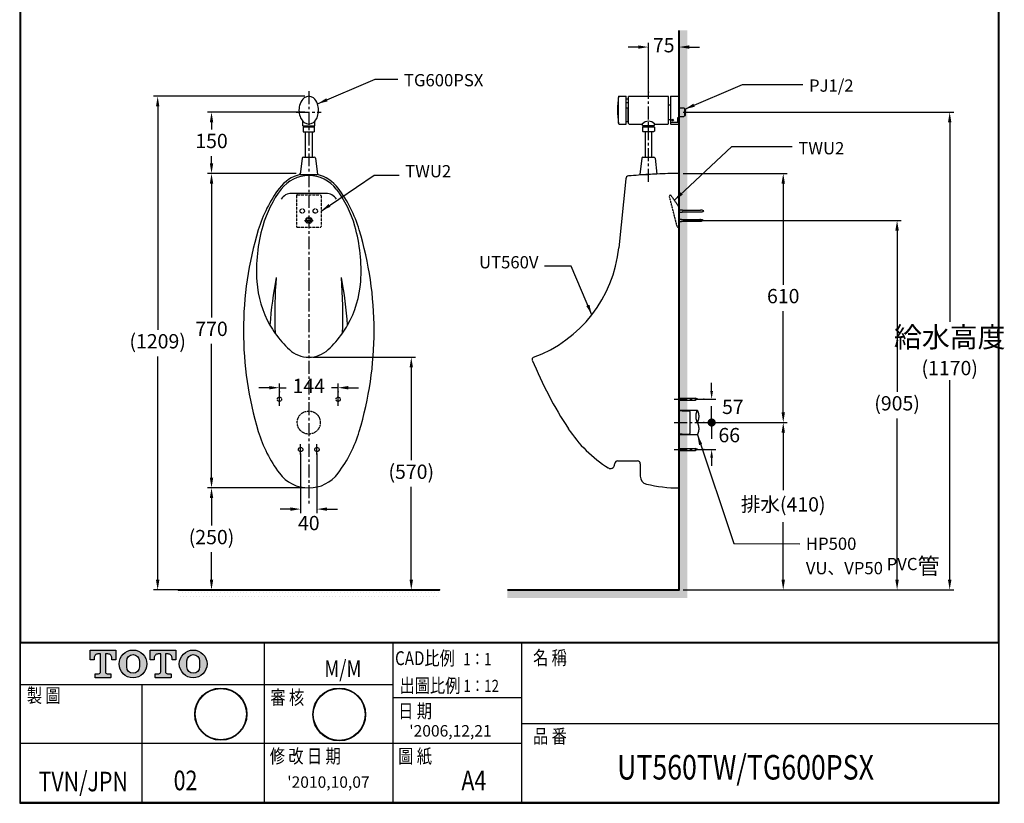
# Model space of a CAD drawing. Units: millimetres. Extents: x 190 to 2789, y 3374 to 6818.
# Drawn here: x 190 to 2602, y 3374 to 5293 of the extents above; entities that cross this region are included whole.
import ezdxf
from ezdxf.enums import TextEntityAlignment as Align

# ---------------------------------------------------------------- set-up
doc = ezdxf.new("R2010")
doc.units = ezdxf.units.MM
for name, pattern in [('AM_ISO08W050', [18, 12, -1.5, 3, -1.5]), ('CENTER', [50.8, 31.75, -6.35, 6.35, -6.35]), ('DASHED', [0.75, 0.5, -0.25]), ('DIVIDE', [192.044015, 76.817606, -38.408803, 0, -38.408803, 0, -38.408803]), ('PHANTOM2', [31.75, 15.875, -3.175, 3.175, -3.175, 3.175, -3.175])]:
    doc.linetypes.add(name, pattern=pattern)
for name, color, linetype in [('1', 7, 'Continuous'), ('2', 7, 'Continuous'), ('簽章', 1, 'Continuous')]:
    doc.layers.add(name, color=color, linetype=linetype)
doc.layers.add('AM_6', color=2, linetype='Continuous', lineweight=35)
doc.layers.add('AM_7', color=4, linetype='AM_ISO08W050', lineweight=25)
doc.styles.add('AEH', font='simplex.shx', dxfattribs={"width": 0.8, "bigfont": 'chineset.shx'})
doc.styles.add('DAYULP', font='complex', dxfattribs={"bigfont": 'dayulp'})
doc.styles.add('SCRIPTC', font='scriptc', dxfattribs={"width": 0.8, "height": 3.409112})
doc.dimstyles.new('AM_ISO', dxfattribs={"dimscale": 10, "dimtxt": 3.5, "dimasz": 2.5, "dimexe": 1, "dimexo": 1, "dimgap": 1.5, "dimtad": 0, "dimtih": 1, "dimtoh": 1, "dimdec": 0, "dimdsep": 46, "dimtxsty": 'Standard', "dimcen": 0, "dimclrd": 256, "dimclre": 256, "dimclrt": 2, "dimadec": 0, "dimazin": 2, "dimtp": 0.1, "dimtm": 0.1, "dimtfac": 0.71, "dimtdec": 0, "dimtix": 1, "dimtmove": 0, "dimatfit": 0, "dimfxl": 0, "dimlwd": -1, "dimlwe": -1, "dimarcsym": 0})
doc.dimstyles.new('AM_ISO$7', dxfattribs={"dimscale": 10, "dimtxt": 5, "dimasz": 2.5, "dimexe": 1, "dimexo": 1, "dimgap": 1.5, "dimtad": 0, "dimtih": 1, "dimtoh": 1, "dimdec": 0, "dimdsep": 46, "dimtxsty": 'Standard', "dimcen": 0, "dimclrd": 256, "dimclre": 256, "dimclrt": 2, "dimadec": 0, "dimazin": 2, "dimtp": 0.1, "dimtm": 0.1, "dimtfac": 0.71, "dimtdec": 0, "dimtix": 1, "dimtmove": 0, "dimatfit": 0, "dimfxl": 0, "dimlwd": -1, "dimlwe": -1, "dimarcsym": 0})

# ---------------------------------------------------------------- blocks, each defined once
blk = doc.blocks.new('*D5')
for p, q in [((907.8, 4466.7), (1158.9, 4466.7)), ((1148.9, 4441.7), (1148.9, 4214.2)), ((1148.9, 3921.7), (1148.9, 4149.2)), ((897.8, 3896.7), (1158.9, 3896.7))]:
    blk.add_line(p, q)
for points in [[(1144.8, 4441.7), (1153.1, 4441.7), (1148.9, 4466.7)], [(1144.8, 3921.7), (1153.1, 3921.7), (1148.9, 3896.7)]]:
    blk.add_solid(points)
at = {"layer": 'Defpoints', "color": 0}
for p in [(897.8, 4466.7), (887.8, 3896.7), (1148.9, 3896.7)]:
    blk.add_point(p, dxfattribs=at)
at = {"color": 2, "insert": (1148.9, 4181.7), "char_height": 35, "attachment_point": 5}
blk.add_mtext('(570)', dxfattribs=at)
blk = doc.blocks.new('*D6')
for p, q in [((800.8, 4392), (775.8, 4392)), ((825.8, 4373.7), (825.8, 4402)), ((825.8, 4392), (842, 4392)), ((969.8, 4392), (953.6, 4392)), ((969.8, 4373.7), (969.8, 4402)), ((994.8, 4392), (1019.8, 4392))]:
    blk.add_line(p, q)
for points in [[(800.8, 4396.2), (800.8, 4387.8), (825.8, 4392)], [(994.8, 4396.2), (994.8, 4387.8), (969.8, 4392)]]:
    blk.add_solid(points)
at = {"layer": 'Defpoints', "color": 0}
for p in [(969.8, 4392), (825.8, 4363.7), (969.8, 4363.7)]:
    blk.add_point(p, dxfattribs=at)
at = {"color": 2, "insert": (897.8, 4392), "char_height": 35, "attachment_point": 5}
blk.add_mtext('144', dxfattribs=at)
blk = doc.blocks.new('*D7')
for p, q in [((877.8, 4230.7), (877.8, 4084.7)), ((917.8, 4230.7), (917.8, 4084.7)), ((852.8, 4094.7), (827.8, 4094.7)), ((942.8, 4094.7), (967.8, 4094.7))]:
    blk.add_line(p, q)
for points in [[(852.8, 4098.9), (852.8, 4090.6), (877.8, 4094.7)], [(942.8, 4098.9), (942.8, 4090.6), (917.8, 4094.7)]]:
    blk.add_solid(points)
at = {"layer": 'Defpoints', "color": 0}
for p in [(877.8, 4240.7), (917.8, 4240.7), (917.8, 4094.7)]:
    blk.add_point(p, dxfattribs=at)
at = {"color": 2, "insert": (897.8, 4056), "char_height": 35, "attachment_point": 5}
blk.add_mtext('40', dxfattribs=at)
blk = doc.blocks.new('*D8')
for p, q in [((887.8, 4146.7), (649.5, 4146.7)), ((659.5, 4121.7), (659.5, 4054.2)), ((659.5, 3921.7), (659.5, 3989.2)), ((887.8, 3896.7), (649.5, 3896.7))]:
    blk.add_line(p, q)
for points in [[(655.4, 4121.7), (663.7, 4121.7), (659.5, 4146.7)], [(655.4, 3921.7), (663.7, 3921.7), (659.5, 3896.7)]]:
    blk.add_solid(points)
at = {"layer": 'Defpoints', "color": 0}
for p in [(897.8, 4146.7), (659.5, 3896.7), (897.8, 3896.7)]:
    blk.add_point(p, dxfattribs=at)
at = {"color": 2, "insert": (659.5, 4021.7), "char_height": 35, "attachment_point": 5}
blk.add_mtext('(250)', dxfattribs=at)
blk = doc.blocks.new('*D9')
for p, q in [((866.8, 4916.7), (649.5, 4916.7)), ((659.5, 4891.7), (659.5, 4564.2)), ((659.5, 4171.7), (659.5, 4499.2)), ((887.8, 4146.7), (649.5, 4146.7))]:
    blk.add_line(p, q)
for points in [[(655.4, 4891.7), (663.7, 4891.7), (659.5, 4916.7)], [(655.4, 4171.7), (663.7, 4171.7), (659.5, 4146.7)]]:
    blk.add_solid(points)
at = {"layer": 'Defpoints', "color": 0}
for p in [(659.5, 4916.7), (876.8, 4916.7), (897.8, 4146.7)]:
    blk.add_point(p, dxfattribs=at)
at = {"color": 2, "insert": (659.5, 4531.7), "char_height": 35, "attachment_point": 5}
blk.add_mtext('770', dxfattribs=at)
blk = doc.blocks.new('*D10')
for p, q in [((887.8, 5066.7), (649.5, 5066.7)), ((659.5, 5041.7), (659.5, 5024.2)), ((659.5, 4941.7), (659.5, 4959.2)), ((866.8, 4916.7), (649.5, 4916.7))]:
    blk.add_line(p, q)
for points in [[(655.4, 5041.7), (663.7, 5041.7), (659.5, 5066.7)], [(655.4, 4941.7), (663.7, 4941.7), (659.5, 4916.7)]]:
    blk.add_solid(points)
at = {"layer": 'Defpoints', "color": 0}
for p in [(659.5, 5066.7), (897.8, 5066.7), (876.8, 4916.7)]:
    blk.add_point(p, dxfattribs=at)
at = {"color": 2, "insert": (659.5, 4991.7), "char_height": 35, "attachment_point": 5}
blk.add_mtext('150', dxfattribs=at)
blk = doc.blocks.new('*D12')
for p, q in [((1859.9, 4306.8), (2070.2, 4306.8)), ((2060.2, 4281.8), (2060.2, 4140.8)), ((2060.2, 3921.8), (2060.2, 4062.7)), ((1814.9, 3896.8), (2070.2, 3896.8))]:
    blk.add_line(p, q)
for points in [[(2056, 4281.8), (2064.4, 4281.8), (2060.2, 4306.8)], [(2056, 3921.8), (2064.4, 3921.8), (2060.2, 3896.8)]]:
    blk.add_solid(points)
at = {"layer": 'Defpoints', "color": 0}
for p in [(1849.9, 4306.8), (1804.9, 3896.8), (2060.2, 3896.8)]:
    blk.add_point(p, dxfattribs=at)
at = {"color": 2, "insert": (2060.2, 4101.8), "char_height": 35, "attachment_point": 5}
blk.add_mtext('排水(410)', dxfattribs=at)
blk = doc.blocks.new('_Dot')
at = {"color": 0, "linetype": 'ByBlock', "lineweight": -2}
blk.add_line((-0.5, 0), (-1, 0), dxfattribs=at)
at = {"color": 0, "linetype": 'ByBlock', "const_width": 0.5}
blk.add_lwpolyline([(-0.25, 0, 1), (0.25, 0, 1)], format="xyb", close=True, dxfattribs=at)
blk = doc.blocks.new('*D13')
for p, q in [((1884.8, 4326.8), (1884.8, 4346.8)), ((1859.9, 4306.8), (1894.8, 4306.8)), ((1860.9, 4240.8), (1894.8, 4240.8)), ((1884.8, 4220.8), (1884.8, 4200.8))]:
    blk.add_line(p, q)
blk.add_solid([(1881.4, 4220.8), (1888.1, 4220.8), (1884.8, 4240.8)])
at = {"layer": 'Defpoints', "color": 0}
for p in [(1849.9, 4306.8), (1884.8, 4306.8), (1850.9, 4240.8)]:
    blk.add_point(p, dxfattribs=at)
at = {"xscale": 20, "yscale": 20, "zscale": 20, "rotation": 270}
blk.add_blockref('_Dot', (1884.8, 4306.8), dxfattribs=at)
at = {"color": 2, "insert": (1927.9, 4271.4), "char_height": 35, "attachment_point": 5}
blk.add_mtext('66', dxfattribs=at)
blk = doc.blocks.new('*D14')
for p, q in [((1884.8, 4383.8), (1884.8, 4403.8)), ((1860.9, 4363.8), (1894.8, 4363.8)), ((1859.9, 4306.8), (1894.8, 4306.8)), ((1884.8, 4286.8), (1884.8, 4266.8))]:
    blk.add_line(p, q)
blk.add_solid([(1881.4, 4383.8), (1888.1, 4383.8), (1884.8, 4363.8)])
at = {"layer": 'Defpoints', "color": 0}
for p in [(1850.9, 4363.8), (1849.9, 4306.8), (1884.8, 4306.8)]:
    blk.add_point(p, dxfattribs=at)
at = {"xscale": 20, "yscale": 20, "zscale": 20, "rotation": 90}
blk.add_blockref('_Dot', (1884.8, 4306.8), dxfattribs=at)
at = {"color": 2, "insert": (1936.8, 4340.6), "char_height": 35, "attachment_point": 5}
blk.add_mtext('57', dxfattribs=at)
blk = doc.blocks.new('*D16')
for p, q in [((1814.9, 4916.8), (2070.2, 4916.8)), ((2060.2, 4891.8), (2060.2, 4644.3)), ((2060.2, 4331.8), (2060.2, 4579.3)), ((1859.9, 4306.8), (2070.2, 4306.8))]:
    blk.add_line(p, q)
for points in [[(2056, 4891.8), (2064.4, 4891.8), (2060.2, 4916.8)], [(2056, 4331.8), (2064.4, 4331.8), (2060.2, 4306.8)]]:
    blk.add_solid(points)
at = {"layer": 'Defpoints', "color": 0}
for p in [(1804.9, 4916.8), (2060.2, 4916.8), (1849.9, 4306.8)]:
    blk.add_point(p, dxfattribs=at)
at = {"color": 2, "insert": (2060.2, 4611.8), "char_height": 35, "attachment_point": 5}
blk.add_mtext('610', dxfattribs=at)
blk = doc.blocks.new('*D17')
for p, q in [((1729.9, 5115.8), (1729.9, 5236.2)), ((1804.9, 5115.8), (1804.9, 5236.2)), ((1704.9, 5226.2), (1679.9, 5226.2)), ((1829.9, 5226.2), (1854.9, 5226.2))]:
    blk.add_line(p, q)
for points in [[(1704.9, 5230.4), (1704.9, 5222.1), (1729.9, 5226.2)], [(1829.9, 5230.4), (1829.9, 5222.1), (1804.9, 5226.2)]]:
    blk.add_solid(points)
at = {"layer": 'Defpoints', "color": 0}
for p in [(1804.9, 5226.2), (1729.9, 5105.8), (1804.9, 5105.8)]:
    blk.add_point(p, dxfattribs=at)
at = {"color": 2, "insert": (1767.4, 5226.2), "char_height": 35, "attachment_point": 5}
blk.add_mtext('75', dxfattribs=at)
blk = doc.blocks.new('黃志君')
h = blk.add_hatch(color=1)
h.paths.add_polyline_path([(0, 5.33, 1), (10.66, 5.33, 1)])
h.paths.add_polyline_path([(10.56, 5.33, -1), (0.1, 5.33, -1)], flags=16)
at = {"color": 1}
for radius in [5.33, 5.23]:
    blk.add_circle((5.33, 5.33), radius, dxfattribs=at)
blk = doc.blocks.new('*D22')
for p, q in [((1814.9, 4801.8), (2349.1, 4801.8)), ((2339.1, 4776.8), (2339.1, 4381.8)), ((2339.1, 3921.8), (2339.1, 4316.8)), ((1814.9, 3896.8), (2349.1, 3896.8))]:
    blk.add_line(p, q)
for points in [[(2334.9, 4776.8), (2343.3, 4776.8), (2339.1, 4801.8)], [(2334.9, 3921.8), (2343.3, 3921.8), (2339.1, 3896.8)]]:
    blk.add_solid(points)
at = {"layer": 'Defpoints', "color": 0}
for p in [(1804.9, 4801.8), (2339.1, 4801.8), (1804.9, 3896.8)]:
    blk.add_point(p, dxfattribs=at)
at = {"color": 2, "insert": (2339.1, 4349.3), "char_height": 35, "attachment_point": 5}
blk.add_mtext('(905)', dxfattribs=at)
blk = doc.blocks.new('*D23')
for p, q in [((1814.9, 5066.8), (2478, 5066.8)), ((2468, 5041.8), (2468, 4553.5)), ((2468, 3921.8), (2468, 4410.1)), ((1814.9, 3896.8), (2478, 3896.8))]:
    blk.add_line(p, q)
for points in [[(2463.8, 5041.8), (2472.2, 5041.8), (2468, 5066.8)], [(2463.8, 3921.8), (2472.2, 3921.8), (2468, 3896.8)]]:
    blk.add_solid(points)
at = {"layer": 'Defpoints', "color": 0}
for p in [(1804.9, 5066.8), (1804.9, 3896.8), (2468, 3896.8)]:
    blk.add_point(p, dxfattribs=at)
at = {"color": 2, "insert": (2468, 4481.8), "char_height": 35, "attachment_point": 5}
blk.add_mtext('{\\Fsimplex,chineset|c136;\\H1.429x;給水高度\\Ftxt|c136;\\P}(1170)', dxfattribs=at)
blk = doc.blocks.new('久我')
h = blk.add_hatch(color=1)
h.paths.add_polyline_path([(91, -70.2, 1), (-24.1, -70.2, 1)])
h.paths.add_polyline_path([(90, -70.2, -1), (-23.1, -70.2, -1)], flags=16)
at = {"color": 1}
for radius in [57.6, 56.5]:
    blk.add_circle((33.4, -70.2), radius, dxfattribs=at)
blk = doc.blocks.new('*D26')
for p, q in [((887.8, 5105.7), (517.6, 5105.7)), ((527.6, 5080.7), (527.6, 4533.7)), ((527.6, 3921.7), (527.6, 4468.7)), ((887.8, 3896.7), (517.6, 3896.7))]:
    blk.add_line(p, q)
for points in [[(523.4, 5080.7), (531.8, 5080.7), (527.6, 5105.7)], [(523.4, 3921.7), (531.8, 3921.7), (527.6, 3896.7)]]:
    blk.add_solid(points)
at = {"layer": 'Defpoints', "color": 0}
for p in [(897.8, 5105.7), (527.6, 3896.7), (897.8, 3896.7)]:
    blk.add_point(p, dxfattribs=at)
at = {"color": 2, "insert": (527.6, 4501.2), "char_height": 35, "attachment_point": 5}
blk.add_mtext('(1209)', dxfattribs=at)

msp = doc.modelspace()

# ---------------------------------------------------------------- hatches: boundary and pattern name
h = msp.add_hatch()
h.set_pattern_fill('DOTS', color=256, scale=5, style=0)
h.paths.add_polyline_path([(1824.9, 4238.5), (1804.9, 4238.5), (1804.9, 3896.8), (1384.5, 3896.8), (1384.5, 3876.8), (1824.9, 3876.8)])
h.paths.add_polyline_path([(1824.9, 4276.5), (1804.9, 4276.5), (1804.9, 4243.1), (1824.9, 4243.1)])
h.paths.add_polyline_path([(1824.9, 4306.8), (1804.9, 4306.8), (1804.9, 4278.5), (1812.9, 4278.5), (1824.9, 4279.1)])
h.paths.add_polyline_path([(1824.9, 4334.5), (1812.9, 4335), (1804.9, 4335), (1804.9, 4306.8), (1824.9, 4306.8)])
h.paths.add_polyline_path([(1824.9, 4361.5), (1804.9, 4361.5), (1804.9, 4337), (1824.9, 4337)])
h.paths.add_polyline_path([(1824.9, 5266.8), (1804.9, 5266.8), (1804.9, 4366.1), (1824.9, 4366.1)])
h.paths.add_polyline_path([(1818.9, 5074), (1819.9, 5074), (1819.9, 5075), (1820.9, 5075), (1820.9, 5058.5), (1819.9, 5058.5), (1819.9, 5059.5), (1818.9, 5059.5)], flags=16)
h = msp.add_hatch()
h.set_pattern_fill('DOTS', color=256, scale=5, style=0)
h.paths.add_polyline_path([(1217.8, 3896.7), (577.8, 3896.7), (577.8, 3876.7), (1217.8, 3876.7)])
at = {"linetype": 'ByBlock'}
for points in [[(387.7, 3696.2, -0.414214), (382.9, 3691.4), (375.1, 3691.4, 0.414214), (374.1, 3690.5), (374.1, 3682.7, 0.414214), (375.1, 3681.7), (412, 3681.7, 0.414214), (413, 3682.7), (413, 3690.5, 0.414214), (412, 3691.4), (404.2, 3691.4, -0.414214), (399.4, 3696.2), (399.4, 3740), (405.8, 3740, -0.414214), (415.4, 3730.4), (415.4, 3726.4, 0.414214), (416.4, 3725.4), (424.1, 3725.4, 0.414214), (425.1, 3726.4), (425.1, 3748.8, 0.414214), (424.1, 3749.7), (362.9, 3749.7, 0.414214), (362, 3748.8), (362, 3726.4, 0.414214), (362.9, 3725.4), (370.7, 3725.4, 0.414214), (371.7, 3726.4), (371.7, 3730.4, -0.414214), (381.3, 3740), (387.7, 3740)], [(535.1, 3696.2, -0.414214), (530.3, 3691.4), (522.5, 3691.4, 0.414214), (521.5, 3690.5), (521.5, 3682.7, 0.414214), (522.5, 3681.7), (559.4, 3681.7, 0.414214), (560.4, 3682.7), (560.4, 3690.5, 0.414214), (559.4, 3691.4), (551.6, 3691.4, -0.414214), (546.8, 3696.2), (546.8, 3740), (553.2, 3740, -0.414214), (562.8, 3730.4), (562.8, 3726.4, 0.414214), (563.8, 3725.4), (571.5, 3725.4, 0.414214), (572.5, 3726.4), (572.5, 3748.8, 0.414214), (571.5, 3749.7), (510.3, 3749.7, 0.414214), (509.3, 3748.8), (509.3, 3726.4, 0.414214), (510.3, 3725.4), (518.1, 3725.4, 0.414214), (519.1, 3726.4), (519.1, 3730.4, -0.414214), (528.7, 3740), (535.1, 3740)]]:
    msp.add_hatch(color=0, dxfattribs=at).paths.add_polyline_path(points)
h = msp.add_hatch(color=0)
edge = h.paths.add_edge_path()
edge.add_ellipse((467.2, 3715.7), major_axis=(-34, 0), ratio=1, start_angle=0, end_angle=360)
h.paths.add_polyline_path([(482.8, 3723), (482.8, 3708.4, -1), (451.7, 3708.4), (451.7, 3723, -1)], flags=16)
h = msp.add_hatch(color=0)
edge = h.paths.add_edge_path()
edge.add_ellipse((614.6, 3715.7), major_axis=(-34, 0), ratio=1, start_angle=0, end_angle=360)
h.paths.add_polyline_path([(630.2, 3723), (630.2, 3708.4, -1), (599.1, 3708.4), (599.1, 3723, -1)], flags=16)

# ---------------------------------------------------------------- linework, layer by layer
at = {"color": 5, "lineweight": 40}
msp.add_line((1804.9, 3896.8), (1804.9, 5266.8), dxfattribs=at)
at = {"color": 0, "linetype": 'ByBlock'}
for p, q in [((788.7, 3765.4), (788.7, 3376.1)), ((1104.4, 3377.9), (1104.4, 3765.4)), ((1420, 3377.9), (1420, 3765.4)), ((1104.4, 3664.8), (193.2, 3664.8)), ((490, 3376.1), (490, 3664.8)), ((1420, 3521), (193.2, 3521))]:
    msp.add_line(p, q, dxfattribs=at)
msp.add_line((1104.4, 3633.5), (1420, 3633.5))
at = {"linetype": 'ByBlock'}
msp.add_line((2585.9, 3568.9), (1420, 3568.9), dxfattribs=at)
at = {"lineweight": 30}
msp.add_lwpolyline([(189.6, 3374.3), (2589.5, 3374.3), (2589.5, 6818.3), (189.6, 6818.3)], close=True, dxfattribs=at)
at = {"color": 0}
msp.add_lwpolyline([(2587.7, 3769), (2587.7, 6816.5), (191.4, 6816.5), (191.4, 3769)], close=True, dxfattribs=at)
at = {"color": 5, "linetype": 'ByBlock'}
msp.add_lwpolyline([(191.4, 3767.2), (2587.7, 3767.2), (2587.7, 3376.1), (191.4, 3376.1)], close=True, dxfattribs=at)
at = {"color": 0}
for points in [[(387.7, 3740), (381.3, 3740, 0.414214), (371.7, 3730.4), (371.7, 3726.4, -0.414214), (370.7, 3725.4), (362.9, 3725.4, -0.414214), (362, 3726.4), (362, 3748.8, -0.414214), (362.9, 3749.7), (424.1, 3749.7, -0.414214), (425.1, 3748.8), (425.1, 3726.4, -0.414214), (424.1, 3725.4), (416.4, 3725.4, -0.414214), (415.4, 3726.4), (415.4, 3730.4, 0.414214), (405.8, 3740), (399.4, 3740), (399.4, 3696.2, 0.414214), (404.2, 3691.4), (412, 3691.4, -0.414214), (413, 3690.5), (413, 3682.7, -0.414214), (412, 3681.7), (375.1, 3681.7, -0.414214), (374.1, 3682.7), (374.1, 3690.5, -0.414214), (375.1, 3691.4), (382.9, 3691.4, 0.414214), (387.7, 3696.2)], [(535.1, 3740), (528.7, 3740, 0.414214), (519.1, 3730.4), (519.1, 3726.4, -0.414214), (518.1, 3725.4), (510.3, 3725.4, -0.414214), (509.3, 3726.4), (509.3, 3748.8, -0.414214), (510.3, 3749.7), (571.5, 3749.7, -0.414214), (572.5, 3748.8), (572.5, 3726.4, -0.414214), (571.5, 3725.4), (563.8, 3725.4, -0.414214), (562.8, 3726.4), (562.8, 3730.4, 0.414214), (553.2, 3740), (546.8, 3740), (546.8, 3696.2, 0.414214), (551.6, 3691.4), (559.4, 3691.4, -0.414214), (560.4, 3690.5), (560.4, 3682.7, -0.414214), (559.4, 3681.7), (522.5, 3681.7, -0.414214), (521.5, 3682.7), (521.5, 3690.5, -0.414214), (522.5, 3691.4), (530.3, 3691.4, 0.414214), (535.1, 3696.2)], [(451.7, 3723, -1), (482.8, 3723), (482.8, 3708.4, -1), (451.7, 3708.4)], [(599.1, 3723, -1), (630.2, 3723), (630.2, 3708.4, -1), (599.1, 3708.4)]]:
    msp.add_lwpolyline(points, format="xyb", close=True, dxfattribs=at)
for centre in [(467.2, 3715.7), (614.6, 3715.7)]:
    msp.add_ellipse(centre, major_axis=(-34, 0), ratio=1, dxfattribs=at)
at = {"layer": '1', "color": 7, "linetype": 'PHANTOM2'}
for p, q in [((1804.9, 5077.3), (1804.9, 5266.8)), ((1804.9, 4827.7), (1804.9, 5056.3)), ((1804.9, 3896.8), (1804.9, 4278.5))]:
    msp.add_line(p, q, dxfattribs=at)
at = {"layer": '1', "color": 7, "linetype": 'CENTER'}
for p, q in [((897.8, 5118.3), (897.8, 4103.5)), ((1729.9, 4896.3), (1729.9, 5115.7)), ((867.8, 5066.7), (927.8, 5066.7)), ((825.8, 4347.7), (825.8, 4382.1)), ((969.8, 4347.7), (969.8, 4382.1)), ((1793, 4363.8), (1866, 4363.8)), ((1793, 4306.8), (1866, 4306.8)), ((877.8, 4228.9), (877.8, 4253.6)), ((917.8, 4228.9), (917.8, 4253.6)), ((1793, 4240.8), (1866, 4240.8))]:
    msp.add_line(p, q, dxfattribs=at)
at = {"layer": '1', "color": 7}
for p, q in [((1656.9, 5040.6), (1656.9, 5102.4)), ((1657.7, 5105.8), (1675.4, 5105.8)), ((1675.4, 5100.2), (1675.4, 5105.8)), ((1675.4, 5089.3), (1675.4, 5100.2)), ((1676.4, 5099.2), (1681.4, 5099.2)), ((1676.4, 5090.3), (1681.4, 5090.3)), ((1681.4, 5099.2), (1681.4, 5104.8)), ((1681.4, 5090.3), (1681.4, 5099.2)), ((1681.4, 5076), (1681.4, 5090.3)), ((1682.4, 5105.8), (1714.7, 5105.8)), ((1714.7, 5105.8), (1777.9, 5105.8)), ((1778.9, 5085.8), (1778.9, 5104.8)), ((1783.9, 5104.8), (1783.9, 5084.8)), ((1784.9, 5105.8), (1804.9, 5105.8)), ((1804.9, 5077.3), (1804.9, 5105.8)), ((1675.4, 5077.3), (1675.4, 5089.3)), ((1675.4, 5043.3), (1675.4, 5077.3)), ((1675.4, 5077.3), (1679.9, 5077.3)), ((1675.4, 5037.8), (1675.4, 5077.3)), ((1679.9, 5075), (1679.9, 5077.3)), ((1679.9, 5075), (1680.4, 5075)), ((1679.9, 5045.5), (1679.9, 5075)), ((1681.4, 5044.5), (1681.4, 5076)), ((1778.9, 5047.8), (1778.9, 5085.8)), ((1779.9, 5084.8), (1783.9, 5084.8)), ((1783.9, 5084.8), (1783.9, 5048.8)), ((1804.9, 5062.3), (1804.9, 5077.3)), ((1804.9, 5077.3), (1816.7, 5077.3)), ((1804.9, 5056.3), (1804.9, 5077.3)), ((1816.7, 5077.3), (1818.9, 5075)), ((1818.9, 5058.5), (1818.9, 5075)), ((1819.9, 5074), (1818.9, 5074)), ((1818.9, 5059.5), (1818.9, 5074)), ((1819.9, 5074), (1819.9, 5075)), ((1819.9, 5075), (1820.9, 5075)), ((1820.9, 5058.5), (1820.9, 5075)), ((883.3, 5033.7), (883.3, 5044.1)), ((912.3, 5033.7), (912.3, 5044.1)), ((1679.9, 5043.3), (1675.4, 5043.3)), ((1679.9, 5045.5), (1680.4, 5045.5)), ((1679.9, 5043.3), (1679.9, 5045.5)), ((1681.4, 5038.8), (1681.4, 5044.5)), ((1778.9, 5038.8), (1778.9, 5047.8)), ((1779.9, 5048.8), (1783.9, 5048.8)), ((1783.9, 5048.8), (1783.9, 5043.4)), ((1783.9, 5043.4), (1783.9, 5038.8)), ((1784.9, 5042.4), (1801.9, 5042.4)), ((1801.9, 5053.9), (1804.9, 5053.9)), ((1801.9, 5042.4), (1801.9, 5053.9)), ((1804.9, 5056.3), (1804.9, 5062.3)), ((1804.9, 5056.3), (1816.7, 5056.3)), ((1804.9, 5053.9), (1804.9, 5056.3)), ((1804.9, 5053.9), (1804.9, 5056.3)), ((1804.9, 5037.8), (1804.9, 5053.9)), ((1816.7, 5056.3), (1818.9, 5058.5)), ((1819.9, 5059.5), (1818.9, 5059.5)), ((1819.9, 5059.5), (1819.9, 5058.5)), ((1819.9, 5058.5), (1820.9, 5058.5)), ((883.3, 5033.7), (885.8, 5033.7)), ((883.3, 5033.7), (885.8, 5033.7)), ((884.3, 5031), (885.8, 5031)), ((884.3, 5031), (884.3, 5019)), ((884.3, 5019), (889.8, 5019)), ((885.8, 5033.7), (909.8, 5033.7)), ((885.8, 5031), (885.8, 5033.7)), ((885.8, 5031), (909.8, 5031)), ((889.8, 5019), (905.8, 5019)), ((889.8, 4956.7), (889.8, 5019)), ((905.8, 5019), (905.8, 4956.7)), ((905.8, 5019), (911.3, 5019)), ((909.8, 5031), (909.8, 5033.7)), ((909.8, 5033.7), (912.3, 5033.7)), ((909.8, 5031), (911.3, 5031)), ((911.3, 5031), (911.3, 5019)), ((1657.7, 5037.8), (1675.4, 5037.8)), ((1682.4, 5037.8), (1713.9, 5037.8)), ((1715.4, 5033.8), (1715.4, 5036.3)), ((1715.4, 5033.8), (1717.9, 5033.8)), ((1715.4, 5030.1), (1716.4, 5031.1)), ((1715.4, 5030.1), (1715.4, 5020.1)), ((1715.4, 5020.1), (1716.4, 5019.1)), ((1716.4, 5031.1), (1717.9, 5031.1)), ((1716.4, 5019.1), (1721.9, 5019.1)), ((1717.9, 5033.8), (1741.9, 5033.8)), ((1717.9, 5031.1), (1717.9, 5033.8)), ((1717.9, 5031.1), (1741.9, 5031.1)), ((1721.9, 5019.1), (1721.9, 4956.7)), ((1721.9, 5019.1), (1737.9, 5019.1)), ((1737.9, 5019.1), (1743.4, 5019.1)), ((1737.9, 4956.7), (1737.9, 5019.1)), ((1741.9, 5033.8), (1744.4, 5033.8)), ((1741.9, 5031.1), (1741.9, 5033.8)), ((1741.9, 5031.1), (1743.4, 5031.1)), ((1744.4, 5030.1), (1743.4, 5031.1)), ((1744.4, 5020.1), (1743.4, 5019.1)), ((1744.4, 5033.8), (1744.4, 5036.3)), ((1744.4, 5030.1), (1744.4, 5020.1)), ((1745.9, 5037.8), (1777.9, 5037.8)), ((1784.9, 5037.8), (1804.9, 5037.8)), ((881.5, 4954.1), (876.8, 4914.3)), ((884.5, 4956.7), (889.8, 4956.7)), ((889.8, 4956.7), (905.8, 4956.7)), ((905.8, 4956.7), (911.1, 4956.7)), ((914.1, 4954.1), (918.8, 4914.3)), ((1713.6, 4954.1), (1708.9, 4914.2)), ((1716.6, 4956.7), (1721.9, 4956.7)), ((1721.9, 4956.7), (1737.9, 4956.7)), ((1737.9, 4956.7), (1743.2, 4956.7)), ((1746.2, 4954.1), (1750.8, 4915.3)), ((876.8, 4914.3), (876.8, 4914.2)), ((876.8, 4914.2), (918.8, 4914.2)), ((918.8, 4914.3), (918.8, 4914.2)), ((1674.3, 4903.4), (1657.1, 4734.9)), ((1708.9, 4914.2), (1729.9, 4914.2)), ((1721.9, 4914.2), (1721.9, 4913.7)), ((1804.9, 4146.8), (1804.9, 4916.8)), ((940.2, 4867.7), (855.4, 4867.7)), ((1804.9, 4827.7), (1804.9, 4832.3)), ((1804.9, 4821.9), (1804.9, 4827.7)), ((1804.9, 4827.7), (1812.3, 4827.7)), ((1813.2, 4827.1), (1857.3, 4827.1)), ((1804.9, 4804.7), (1804.9, 4821.9)), ((1804.9, 4821.9), (1812.3, 4821.9)), ((1804.9, 4798.9), (1804.9, 4804.7)), ((1804.9, 4804.7), (1810.7, 4804.7)), ((1811.6, 4804.1), (1855.7, 4804.1)), ((1813.2, 4822.5), (1857.3, 4822.5)), ((1804.9, 4784.8), (1804.9, 4798.9)), ((1804.9, 4798.9), (1810.7, 4798.9)), ((1811.6, 4799.5), (1855.7, 4799.5)), ((1804.9, 4366.1), (1845.4, 4366.1)), ((1804.9, 4361.5), (1845.4, 4361.5)), ((1850.9, 4363.8), (1845.4, 4366.1)), ((1850.9, 4363.8), (1845.4, 4361.5)), ((1812.9, 4335), (1804.9, 4335)), ((1812.9, 4335), (1830.2, 4334.3)), ((1831.9, 4333.3), (1830.2, 4334.3)), ((1831.9, 4280.3), (1831.9, 4333.3)), ((1812.9, 4278.5), (1804.9, 4278.5)), ((1812.9, 4278.5), (1830.2, 4279.3)), ((1831.9, 4280.3), (1830.2, 4279.3)), ((1804.9, 4243.1), (1845.4, 4243.1)), ((1804.9, 4238.5), (1845.4, 4238.5)), ((1850.9, 4240.8), (1845.4, 4243.1)), ((1850.9, 4240.8), (1845.4, 4238.5)), ((1646.9, 4202.7), (1647.5, 4206.7)), ((1654.4, 4212.8), (1702.9, 4212.8)), ((1709.9, 4205.8), (1709.9, 4175.4))]:
    msp.add_line(p, q, dxfattribs=at)
at = {"layer": '1', "color": 7, "linetype": 'DIVIDE'}
for p, q in [((1804.9, 5056.3), (1804.9, 5077.3)), ((1804.9, 4804.7), (1804.9, 4821.9)), ((1804.9, 4784.8), (1804.9, 4798.9)), ((1804.9, 4366.1), (1804.9, 4784.8)), ((1804.9, 4335), (1804.9, 4361.5)), ((1804.9, 4337), (1849.9, 4337)), ((1849.9, 4276.5), (1804.9, 4276.5))]:
    msp.add_line(p, q, dxfattribs=at)
at = {"layer": '1', "color": 7, "linetype": 'DASHED'}
for p, q in [((867.8, 4862.3), (867.8, 4786.8)), ((869.8, 4864.3), (925.8, 4864.3)), ((927.8, 4862.3), (927.8, 4786.8)), ((1800.3, 4787), (1781.5, 4860)), ((1782.7, 4863.2), (1784.3, 4864.3)), ((1803.5, 4836.8), (1784.3, 4864.3)), ((869.8, 4784.8), (925.8, 4784.8)), ((1804.9, 4784.8), (1803.2, 4784.8))]:
    msp.add_line(p, q, dxfattribs=at)
at = {"layer": '1', "color": 5, "lineweight": 40}
for p, q in [((577.8, 3896.7), (1217.8, 3896.7)), ((1384.5, 3896.8), (1804.9, 3896.8))]:
    msp.add_line(p, q, dxfattribs=at)
at = {"layer": '1', "color": 7}
msp.add_circle((1789.4, 5047.3), 2, dxfattribs=at)
at = {"layer": '1', "color": 7, "linetype": 'DASHED'}
for centre, radius in [((881.8, 4824.8), 5.35), ((913.8, 4824.8), 5.35), ((897.8, 4801.8), 7.75), ((897.8, 4801.8), 5.35), ((825.8, 4363.7), 5.25), ((969.8, 4363.7), 5.25), ((897.8, 4306.7), 28.3), ((877.8, 4240.7), 5.25), ((917.8, 4240.7), 5.25)]:
    msp.add_circle(centre, radius, dxfattribs=at)
at = {"layer": '1', "color": 7}
for centre, radius, start, end in [((906.7, 5076.9), 32, 129.2244, 161.2064), ((897.8, 5087.7), 18, 50.7756, 129.2244), ((889, 5076.9), 32, 18.7936, 50.7756), ((1848.1, 5071.8), 194.2, 170.1635, 189.8365), ((1657.7, 5104.8), 1, 90, 170.1635), ((1676.4, 5100.3), 1.03, 181.143, 268.857), ((1676.4, 5089.3), 1, 90, 180), ((1682.4, 5104.8), 1, 90, 180), ((1777.9, 5104.8), 1, 0, 90), ((1784.9, 5104.8), 1, 90, 180), ((921.8, 5071.7), 48, 161.2064, 198.7936), ((873.8, 5071.7), 48, 341.2064, 18.7936), ((1680.4, 5076), 1, 270, 0), ((1779.9, 5085.8), 1, 180, 270), ((906.7, 5066.6), 32, 198.7936, 222.1081), ((881.8, 5044.1), 1.5, 0, 42.1081), ((906.7, 5066.6), 32, 222.1081, 230.7756), ((897.8, 5055.7), 18, 230.7756, 309.2244), ((889, 5066.6), 32, 309.2244, 317.8919), ((913.8, 5044.1), 1.5, 137.8919, 180), ((889, 5066.6), 32, 317.8919, 341.2064), ((1680.4, 5044.5), 1, 0, 90), ((1729.9, 5026.2), 18.6, 38.6685, 141.3315), ((1779.9, 5047.8), 1, 90, 180), ((1784.9, 5043.4), 1, 180, 270), ((1657.7, 5038.8), 1, 189.8365, 270), ((1682.4, 5038.8), 1, 180, 270), ((1713.9, 5036.3), 1.5, 0, 90), ((1745.9, 5036.3), 1.5, 90, 180), ((1777.9, 5038.8), 1, 270, 0), ((1784.9, 5038.8), 1, 180, 270), ((884.5, 4953.7), 3, 90, 173.2902), ((911.1, 4953.7), 3, 6.7098, 90), ((1716.6, 4953.7), 3, 90, 173.2902), ((1743.2, 4953.7), 3, 6.7098, 90), ((897.8, 4826.7), 90, 103.4883, 143.2526), ((897.8, 4826.7), 85, 90, 142.5455), ((897.8, 4826.7), 85, 37.4545, 90), ((897.8, 4826.7), 90, 36.7474, 76.5117), ((1682.2, 4902.6), 8, 95.2348, 174.1998), ((1818.3, 3416.8), 1500, 93.3801, 95.2348), ((1818.3, 3416.8), 1500, 93.3525, 93.3801), ((1818.3, 3416.8), 1500, 92.6533, 93.3525), ((1818.3, 3416.8), 1500, 92.5817, 92.6533), ((1818.3, 3416.8), 1500, 90.5133, 92.5817), ((1090.1, 4683.2), 330, 143.2526, 163.2377), ((1090.1, 4683.2), 330, 143.2526, 163.2377), ((1044.7, 4714.2), 270, 142.5455, 164.1545), ((751, 4714.2), 270, 15.8455, 37.4545), ((705.5, 4683.2), 330, 16.7623, 36.7474), ((855.4, 4837.7), 30, 90, 146.8742), ((940.2, 4837.7), 30, 33.1258, 90), ((1813.2, 4828.1), 1, 203.5781, 270), ((1857.3, 4812.1), 15, 57.8511, 90), ((1857.3, 4837.5), 15, 270, 302.149), ((1811.6, 4805.1), 1, 203.5775, 270), ((1813.2, 4821.5), 1, 90.4469, 156.423), ((1855.7, 4789.1), 15, 57.851, 90), ((1855.7, 4814.5), 15, 270, 302.149), ((1592.8, 4531.7), 855, 163.2377, 196.7623), ((1169.7, 4678.7), 400, 164.1545, 183.7762), ((625.9, 4678.7), 400, 356.2238, 15.8455), ((202.8, 4531.7), 855, 343.2377, 16.7623), ((1811.6, 4798.5), 1, 90.4469, 156.423), ((1338.8, 4767.2), 320, 289.9952, 354.1998), ((1800.3, 4475.3), 1000, 169.2563, 175.988), ((2014.4, 4571.5), 1200, 175.6862, 181.645), ((-218.8, 4571.5), 1200, 357.8008, 4.3138), ((-4.7, 4475.3), 1000, 4.012, 10.7437), ((1020.1, 4668.9), 250, 183.7762, 209.6229), ((775.6, 4668.9), 250, 330.3771, 356.2238), ((1020.1, 4668.9), 250, 209.6229, 215.1176), ((1044.8, 4543.6), 230, 181.645, 184.6349), ((775.6, 4668.9), 250, 324.9893, 330.3771), ((1020.1, 4668.9), 250, 215.1176, 227.2233), ((775.6, 4668.9), 250, 312.7767, 324.9893), ((897.8, 4536.7), 70, 227.2233, 270), ((897.8, 4536.7), 70, 270, 312.7767), ((1449.9, 4461.8), 5, 109.9952, 202.2748), ((2370.7, 4838.9), 1000, 202.2748, 213.1828), ((2370.7, 4838.9), 1000, 202.2748, 213.1828), ((1090.1, 4380.3), 330, 196.7623, 216.7474), ((705.5, 4380.3), 330, 323.2526, 343.2377), ((1801.5, 4466.8), 320, 213.1828, 237.9489), ((1637, 4204), 10, 237.9489, 352.2383), ((1654.4, 4205.8), 7, 90, 172.2383), ((1702.9, 4205.8), 7, 0, 90), ((897.8, 4236.7), 90, 216.7474, 323.2526), ((1729.9, 4175.4), 20, 180, 256.1847), ((1801.5, 4466.8), 320, 256.1847, 270.602)]:
    msp.add_arc(centre, radius, start, end, dxfattribs=at)
at = {"layer": '1', "color": 7, "linetype": 'DASHED'}
for centre, radius, start, end in [((869.8, 4862.3), 2, 90, 180), ((925.8, 4862.3), 2, 0, 90), ((1784.4, 4860.7), 3, 125.005, 194.4774), ((1796.9, 4832.3), 8, 0, 34.9979), ((869.8, 4786.8), 2, 180, 270), ((925.8, 4786.8), 2, 270, 0), ((1803.2, 4787.8), 3, 194.4769, 270)]:
    msp.add_arc(centre, radius, start, end, dxfattribs=at)
at = {"layer": '1', "color": 7, "linetype": 'DIVIDE'}
for centre, radius, start, end in [((1876.1, 4321.9), 30.3, 150, 210), ((1823.7, 4321.9), 30.2, 330, 30), ((1823.7, 4291.7), 30.2, 330, 30)]:
    msp.add_arc(centre, radius, start, end, dxfattribs=at)
at = {"layer": '2', "color": 7, "linetype": 'DASHED'}
for p in [(1729.9, 5115.7), (867.8, 5066.7), (867.8, 5066.7), (1656.9, 5040.6), (876.8, 4916.7), (876.8, 4916.7), (876.8, 4916.7), (1804.9, 4916.8), (897.8, 4466.7), (897.8, 4466.7), (897.8, 4466.7), (897.8, 4466.7), (825.8, 4382.1), (969.8, 4382.1), (1866, 4363.8), (1866, 4306.8), (1866, 4306.8), (1866, 4306.8), (1866, 4306.8), (877.8, 4228.9), (917.8, 4228.9), (1866, 4240.8), (897.8, 4146.7), (897.8, 4146.7), (577.8, 3896.7), (577.8, 3896.7), (577.8, 3896.7), (577.8, 3896.7), (577.8, 3896.7), (577.8, 3896.7), (577.8, 3896.7), (577.8, 3896.7), (577.8, 3896.7), (1217.8, 3896.7), (1217.8, 3896.7), (1217.8, 3896.7), (1804.9, 3896.8)]:
    msp.add_point(p, dxfattribs=at)
at = {"layer": 'AM_7'}
msp.add_line((887.1, 4801.8), (908.5, 4801.8), dxfattribs=at)

# ---------------------------------------------------------------- block references
at = {"xscale": 1.123200000000736, "yscale": 1.123200000001816, "zscale": 1.1232}
msp.add_blockref('久我', (934.9, 3670.7), dxfattribs=at)
at = {"layer": '簽章', "color": 1, "xscale": 12, "yscale": 12, "zscale": 12}
msp.add_blockref('黃志君', (618.4, 3528.7), dxfattribs=at)

# ---------------------------------------------------------------- texts
at = {"color": 0, "style": 'AEH', "width": 0.8}
for s, p in [('CAD比例', (1182.4, 3712.6)), ('出圖比例', (1194.7, 3645.4)), ('製 圖', (248.4, 3621.3)), ('審 核', (845.1, 3616.5)), ('日 期', (1158.2, 3583.1)), ('修 改 日 期', (889.2, 3472.7)), ('圖 紙', (1158.2, 3472.7))]:
    msp.add_text(s, height=34.09, dxfattribs=at).set_placement(p, align=Align.CENTER)
at = {"style": 'AEH', "width": 0.8}
for s, p in [('名 稱', (1488.6, 3713.8)), ('品 番', (1488.6, 3521.4))]:
    msp.add_text(s, height=34.09, dxfattribs=at).set_placement(p, align=Align.CENTER)
at = {"color": 0, "style": 'SCRIPTC', "width": 0.8}
msp.add_text('M/M', height=41.3, dxfattribs=at).set_placement((935.9, 3683.3))
at = {"color": 0, "linetype": 'Continuous', "style": 'DAYULP'}
for s, p in [("'2006,12,21", (1144, 3537.7)), ("'2010,10,07", (845.1, 3412.2))]:
    msp.add_text(s, height=28.044, dxfattribs=at).set_placement(p)
at = {"color": 2, "char_height": 30}
for s, insert, width, attachment_point in [('TG600PSX', (1131, 5160.1), 25, 1), ('PJ1/2', (2123.3, 5146.9), 25, 1), ('TWU2', (2097.2, 4993.5), 25, 1), ('TWU2', (1134, 4937.2), 25, 1), ('UT560V', (1460.6, 4674.9), 25, 9), ('HP500', (2115.6, 4025), 406.074, 1), ('VU{\\Fsimplex,chineset|c136;、}VP50 PVC{\\Fsimplex,chineset|c136;\\H1.333x;管} ', (2115.6, 3975.2), 406.074, 1)]:
    msp.add_mtext(s, dxfattribs=dict(at, insert=insert, width=width, attachment_point=attachment_point))
at = {"layer": 'AM_6', "style": 'AEH', "width": 0.8}
for s, p in [('1：1', (1276.3, 3712.5)), ('1：12', (1276.6, 3646.7))]:
    msp.add_text(s, height=30, dxfattribs=at).set_placement(p)
for s, height, p in [('UT560TW/TG600PSX', 60, (1967.8, 3432.5)), ('TVN/JPN', 48, (345.3, 3403.6)), ('02', 48, (595.9, 3406.3)), ('A4', 48, (1302.2, 3406.4))]:
    msp.add_text(s, height=height, dxfattribs=at).set_placement(p, align=Align.CENTER)

# ---------------------------------------------------------------- dimensions: what is measured, and where the dimension line sits
for base, p1, p2, override, picture, middle in [((1804.9, 5226.2), (1729.9, 5105.8), (1804.9, 5105.8), {"dimtofl": 0}, '*D17', (1767.4, 5226.2)), ((917.8, 4094.7), (877.8, 4240.7), (917.8, 4240.7), {"dimtofl": 0, "dimtmove": 2}, '*D7', (897.8, 4056))]:
    dim = msp.add_linear_dim(base=base, p1=p1, p2=p2, dimstyle='AM_ISO', override=override)
    dim.commit()
    dim.dimension.update_dxf_attribs({"geometry": picture, "text_midpoint": middle, "dimtype": 160})
for base, p1, p2, text, picture, middle in [((527.6, 3896.7), (897.8, 5105.7), (897.8, 3896.7), '(<>)', '*D26', (527.6, 4501.2)), ((2468, 3896.8), (1804.9, 5066.8), (1804.9, 3896.8), '{\\Fsimplex,chineset|c136;\\H1.429x;給水高度\\Ftxt|c136;\\P}(<>)', '*D23', (2468, 4481.8)), ((2339.1, 4801.8), (1804.9, 3896.8), (1804.9, 4801.8), '(<>)', '*D22', (2339.1, 4349.3)), ((1148.9, 3896.7), (897.8, 4466.7), (887.8, 3896.7), '(<>)', '*D5', (1148.9, 4181.7)), ((2060.2, 3896.8), (1849.9, 4306.8), (1804.9, 3896.8), '排水(<>)', '*D12', (2060.2, 4101.8)), ((659.5, 3896.7), (897.8, 4146.7), (897.8, 3896.7), '(<>)', '*D8', (659.5, 4021.7))]:
    dim = msp.add_linear_dim(base=base, p1=p1, p2=p2, angle=90, text=text, dimstyle='AM_ISO')
    dim.commit()
    dim.dimension.update_dxf_attribs({"geometry": picture, "text_midpoint": middle})
for base, p1, p2, picture, middle in [((659.5, 5066.7), (876.8, 4916.7), (897.8, 5066.7), '*D10', (659.5, 4991.7)), ((659.5, 4916.7), (897.8, 4146.7), (876.8, 4916.7), '*D9', (659.5, 4531.7)), ((2060.2, 4916.8), (1849.9, 4306.8), (1804.9, 4916.8), '*D16', (2060.2, 4611.8))]:
    dim = msp.add_linear_dim(base=base, p1=p1, p2=p2, angle=90, dimstyle='AM_ISO')
    dim.commit()
    dim.dimension.update_dxf_attribs({"geometry": picture, "text_midpoint": middle})
dim = msp.add_linear_dim(base=(969.8, 4392), p1=(825.8, 4363.7), p2=(969.8, 4363.7), dimstyle='AM_ISO')
dim.commit()
dim.dimension.update_dxf_attribs({"geometry": '*D6', "text_midpoint": (897.8, 4392)})
for p1, picture, middle in [((1850.9, 4363.8), '*D14', (1936.8, 4340.6)), ((1850.9, 4240.8), '*D13', (1927.9, 4271.4))]:
    dim = msp.add_linear_dim(base=(1884.8, 4306.8), p1=p1, p2=(1849.9, 4306.8), angle=90, dimstyle='AM_ISO', override={"dimasz": 2, "dimblk2": 'Dot', "dimsah": 1, "dimtofl": 0, "dimtmove": 2})
    dim.commit()
    dim.dimension.update_dxf_attribs({"geometry": picture, "text_midpoint": middle, "dimtype": 160})

# ---------------------------------------------------------------- leaders
at = {"annotation_type": 0, "has_hookline": 1}
for points, hookline_direction, text_width in [([(919.3, 5087.2), (1060.5, 5147.6), (1116, 5147.6)], 0, 220), ([(1818.9, 5074), (1960.2, 5134.4), (2108.3, 5134.4)], 0, 130), ([(1792.9, 4850.6), (1934.1, 4983), (2082.2, 4983)], 0, 120), ([(927.8, 4824.5), (1058.1, 4912.2), (1119, 4912.2)], 0, 120), ([(1591.3, 4570.6), (1540.8, 4689.9), (1475.6, 4689.9)], 1, 175), ([(1849.9, 4276.5), (1939, 4010.6), (2100.6, 4010)], 0, 130)]:
    msp.add_leader(points, dimstyle='AM_ISO$7', override={"dimgap": 1.5, "dimtad": 0}, dxfattribs=dict(at, hookline_direction=hookline_direction, text_width=text_width))

doc.saveas('drawing.dxf')
